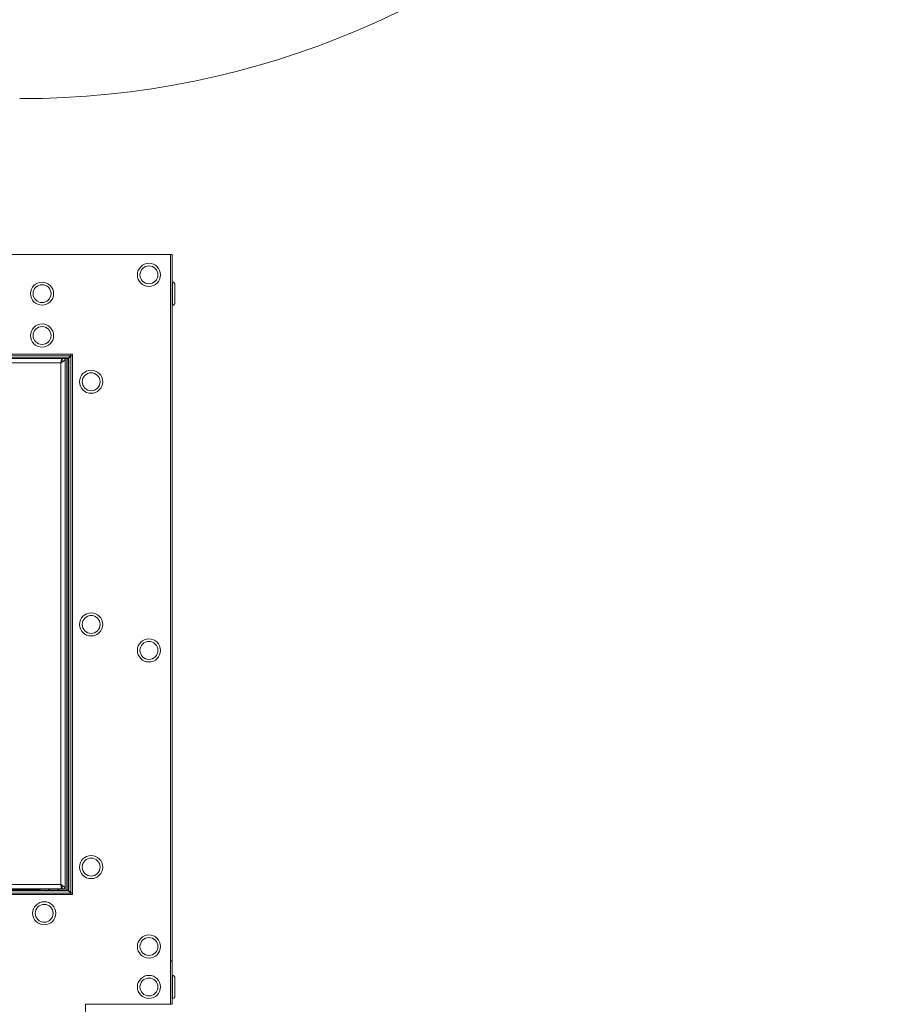
# Model space of a CAD drawing. Units: millimetres. Extents: x -13951 to 12703, y 1228 to 7756.
# Drawn here: x 6938 to 7238, y 4749 to 5090 of the extents above; entities that cross this region are included whole.
import ezdxf

# ---------------------------------------------------------------- set-up
doc = ezdxf.new("R2010")
doc.units = ezdxf.units.MM
doc.layers.add('Widoczne (ISO)', color=1, linetype='Continuous', lineweight=18)

# ---------------------------------------------------------------- blocks, each defined once
blk = doc.blocks.new('STRONG-1000-N #3')
at = {"layer": 'Widoczne (ISO)'}
blk.add_line((788, 259.5), (138, 259.5), dxfattribs=at)
at = {"layer": 'Widoczne (ISO)', "ltscale": 10}
for p, q in [((787.5, 0), (787.5, 259.5)), ((788, 259.5), (788, 15)), ((788.1, 250), (788, 250)), ((788.1, 242), (788.1, 250)), ((789, 249.1), (789, 242.9)), ((788.1, 242), (788, 242)), ((689.6, 225), (753.5, 225)), ((752.93, 225), (752.93, 224.5)), ((753.5, 225), (753.5, 38)), ((749.5, 222), (689.28, 222)), ((749.9, 223.5), (689.45, 223.5)), ((752.25, 223.75), (689.48, 223.75)), ((752.93, 224.5), (689.55, 224.5)), ((749.5, 41.5), (749.5, 222)), ((749.9, 222.89), (749.9, 223.5)), ((749.9, 223.5), (750, 223.5)), ((750, 223.5), (751, 223.5)), ((751, 223.5), (751, 40)), ((751, 223.5), (751.61, 223.5)), ((751.61, 223.5), (751.61, 39.5)), ((751.61, 223.5), (752, 223.5)), ((752, 223.5), (752, 39.5)), ((752.25, 39.25), (752.25, 223.75)), ((753.5, 224.43), (753, 224.43)), ((753, 38.57), (753, 224.43)), ((689.22, 41.5), (749.5, 41.5)), ((689.4, 40), (749.9, 40)), ((689.41, 39.89), (742, 39.89)), ((689.45, 39.5), (742, 39.5)), ((689.48, 39.25), (752.25, 39.25)), ((689.55, 38.5), (752.93, 38.5)), ((753.5, 38), (689.6, 38)), ((742, 40), (742, 39.5)), ((742, 39.5), (742, 39.89)), ((742, 39.5), (742.39, 39.5)), ((742.39, 40), (742.39, 39.5)), ((742.39, 39.5), (745.21, 39.5)), ((745.21, 40), (745.21, 39.5)), ((745.21, 39.5), (745.59, 39.5)), ((745.59, 40), (745.59, 39.5)), ((745.59, 39.5), (748.41, 39.5)), ((748.41, 40), (748.41, 39.5)), ((748.41, 39.5), (748.79, 39.5)), ((748.79, 40), (748.79, 39.5)), ((748.79, 39.5), (751.61, 39.5)), ((749.9, 40.61), (749.9, 40)), ((751, 40), (750, 40)), ((751.61, 39.5), (752, 39.5)), ((752.93, 38), (752.93, 38.5)), ((753.5, 38.57), (753, 38.57)), ((787.5, 15), (788, 15)), ((788, 14.99), (787.5, 14.99)), ((788, 15), (788, 14.99)), ((788, 0.01), (788, 14.99)), ((788.1, 10), (788, 10)), ((788.1, 2), (788.1, 10)), ((789, 9.1), (789, 2.9)), ((758, -12.75), (758, 0)), ((758, 0), (787.5, 0)), ((787.5, 0.01), (788, 0.01)), ((788.1, 2), (788, 2)), ((788, 0.01), (788, 0))]:
    blk.add_line(p, q, dxfattribs=at)
at = {"layer": 'Widoczne (ISO)', "ltscale": 10, "flags": 128}
for points in [[(749.5, 222), (749.53, 222.06), (749.56, 222.13), (749.6, 222.19), (749.63, 222.25), (749.66, 222.31), (749.69, 222.38), (749.72, 222.44), (749.75, 222.5), (749.77, 222.56), (749.8, 222.63), (749.82, 222.69), (749.85, 222.75), (749.87, 222.81), (749.89, 222.87), (749.91, 222.94), (749.93, 223), (749.94, 223.06), (749.96, 223.12), (749.97, 223.19), (749.98, 223.25), (749.99, 223.31), (750, 223.38), (750, 223.44), (750, 223.5)], [(751, 223.5), (751, 223.44), (750.99, 223.38), (750.97, 223.31), (750.95, 223.25), (750.92, 223.19), (750.88, 223.12), (750.84, 223.06), (750.79, 223), (750.74, 222.94), (750.68, 222.87), (750.62, 222.81), (750.55, 222.75), (750.48, 222.69), (750.41, 222.63), (750.33, 222.56), (750.25, 222.5), (750.16, 222.44), (750.07, 222.38), (749.98, 222.31), (749.89, 222.25), (749.79, 222.19), (749.7, 222.13), (749.6, 222.06), (749.5, 222)], [(749.84, 223.45), (749.82, 223.43), (749.81, 223.4), (749.79, 223.37), (749.78, 223.34), (749.77, 223.3), (749.75, 223.25), (749.74, 223.21), (749.72, 223.15), (749.71, 223.1), (749.7, 223.04), (749.68, 222.98), (749.67, 222.92), (749.65, 222.85), (749.64, 222.78), (749.63, 222.71), (749.61, 222.64), (749.6, 222.56), (749.58, 222.49), (749.57, 222.41), (749.56, 222.33), (749.54, 222.25), (749.53, 222.16), (749.51, 222.08), (749.5, 222)], [(749.5, 222), (749.5, 222.01), (749.51, 222.02), (749.51, 222.02), (749.52, 222.03), (749.52, 222.04), (749.52, 222.04), (749.53, 222.05), (749.53, 222.06), (749.53, 222.07), (749.54, 222.07), (749.54, 222.08), (749.55, 222.09), (749.55, 222.1), (749.55, 222.1), (749.56, 222.11), (749.56, 222.12), (749.57, 222.13), (749.57, 222.13), (749.57, 222.14), (749.58, 222.15), (749.58, 222.15), (749.58, 222.16), (749.59, 222.17), (749.59, 222.17)], [(749.9, 223.5), (749.9, 223.5), (749.89, 223.5), (749.89, 223.5), (749.89, 223.5), (749.89, 223.5), (749.88, 223.5), (749.88, 223.5), (749.88, 223.49), (749.88, 223.49), (749.87, 223.49), (749.87, 223.49), (749.87, 223.49), (749.87, 223.49), (749.86, 223.48), (749.86, 223.48), (749.86, 223.48), (749.86, 223.48), (749.85, 223.47), (749.85, 223.47), (749.85, 223.47), (749.84, 223.46), (749.84, 223.46), (749.84, 223.46), (749.84, 223.45)], [(752.25, 223.75), (752.28, 223.8), (752.31, 223.85), (752.33, 223.9), (752.36, 223.94), (752.39, 223.99), (752.42, 224.04), (752.45, 224.08), (752.48, 224.12), (752.5, 224.17), (752.53, 224.21), (752.56, 224.24), (752.59, 224.28), (752.62, 224.31), (752.65, 224.35), (752.67, 224.37), (752.7, 224.4), (752.73, 224.42), (752.76, 224.44), (752.79, 224.46), (752.82, 224.47), (752.84, 224.49), (752.87, 224.49), (752.9, 224.5), (752.93, 224.5)], [(752.25, 223.75), (752.3, 223.78), (752.35, 223.81), (752.4, 223.83), (752.44, 223.86), (752.49, 223.89), (752.54, 223.92), (752.58, 223.95), (752.62, 223.98), (752.67, 224), (752.71, 224.03), (752.74, 224.06), (752.78, 224.09), (752.81, 224.12), (752.85, 224.15), (752.87, 224.17), (752.9, 224.2), (752.92, 224.23), (752.94, 224.26), (752.96, 224.29), (752.97, 224.32), (752.99, 224.34), (752.99, 224.37), (753, 224.4), (753, 224.43)], [(749.84, 40.05), (749.82, 40.07), (749.81, 40.1), (749.79, 40.13), (749.78, 40.16), (749.77, 40.2), (749.75, 40.25), (749.74, 40.29), (749.72, 40.35), (749.71, 40.4), (749.7, 40.46), (749.68, 40.52), (749.67, 40.58), (749.65, 40.65), (749.64, 40.72), (749.63, 40.79), (749.61, 40.86), (749.6, 40.94), (749.58, 41.01), (749.57, 41.09), (749.56, 41.17), (749.54, 41.25), (749.53, 41.34), (749.51, 41.42), (749.5, 41.5)], [(749.5, 41.5), (749.53, 41.44), (749.56, 41.38), (749.6, 41.31), (749.63, 41.25), (749.66, 41.19), (749.69, 41.13), (749.72, 41.06), (749.75, 41), (749.77, 40.94), (749.8, 40.87), (749.82, 40.81), (749.85, 40.75), (749.87, 40.69), (749.89, 40.62), (749.91, 40.56), (749.93, 40.5), (749.94, 40.44), (749.96, 40.37), (749.97, 40.31), (749.98, 40.25), (749.99, 40.19), (750, 40.13), (750, 40.06), (750, 40)], [(751, 40), (751, 40.06), (750.99, 40.13), (750.97, 40.19), (750.95, 40.25), (750.92, 40.31), (750.88, 40.37), (750.84, 40.44), (750.79, 40.5), (750.74, 40.56), (750.68, 40.62), (750.62, 40.69), (750.55, 40.75), (750.48, 40.81), (750.41, 40.87), (750.33, 40.94), (750.25, 41), (750.16, 41.06), (750.07, 41.13), (749.98, 41.19), (749.89, 41.25), (749.79, 41.31), (749.7, 41.38), (749.6, 41.44), (749.5, 41.5)], [(749.5, 41.5), (749.5, 41.49), (749.51, 41.48), (749.51, 41.48), (749.52, 41.47), (749.52, 41.46), (749.52, 41.46), (749.53, 41.45), (749.53, 41.44), (749.53, 41.43), (749.54, 41.43), (749.54, 41.42), (749.55, 41.41), (749.55, 41.4), (749.55, 41.4), (749.56, 41.39), (749.56, 41.38), (749.57, 41.37), (749.57, 41.37), (749.57, 41.36), (749.58, 41.35), (749.58, 41.35), (749.58, 41.34), (749.59, 41.33), (749.59, 41.33)], [(749.9, 40), (749.9, 40), (749.89, 40), (749.89, 40), (749.89, 40), (749.89, 40), (749.88, 40), (749.88, 40), (749.88, 40.01), (749.88, 40.01), (749.87, 40.01), (749.87, 40.01), (749.87, 40.01), (749.87, 40.01), (749.86, 40.02), (749.86, 40.02), (749.86, 40.02), (749.86, 40.02), (749.85, 40.03), (749.85, 40.03), (749.85, 40.03), (749.84, 40.04), (749.84, 40.04), (749.84, 40.04), (749.84, 40.05)], [(752.25, 39.25), (752.28, 39.2), (752.31, 39.15), (752.33, 39.1), (752.36, 39.06), (752.39, 39.01), (752.42, 38.96), (752.45, 38.92), (752.48, 38.88), (752.5, 38.83), (752.53, 38.79), (752.56, 38.76), (752.59, 38.72), (752.62, 38.69), (752.65, 38.65), (752.67, 38.63), (752.7, 38.6), (752.73, 38.58), (752.76, 38.56), (752.79, 38.54), (752.82, 38.53), (752.84, 38.51), (752.87, 38.51), (752.9, 38.5), (752.93, 38.5)], [(752.25, 39.25), (752.3, 39.22), (752.35, 39.19), (752.4, 39.17), (752.44, 39.14), (752.49, 39.11), (752.54, 39.08), (752.58, 39.05), (752.62, 39.02), (752.67, 39), (752.71, 38.97), (752.74, 38.94), (752.78, 38.91), (752.81, 38.88), (752.85, 38.85), (752.87, 38.83), (752.9, 38.8), (752.92, 38.77), (752.94, 38.74), (752.96, 38.71), (752.97, 38.68), (752.99, 38.66), (752.99, 38.63), (753, 38.6), (753, 38.57)]]:
    blk.add_lwpolyline(points, dxfattribs=at)
at = {"layer": 'Widoczne (ISO)', "ltscale": 10}
for centre, radius in [((780, 252.5), 4), ((780, 252.5), 3.1), ((743, 246), 4), ((743, 246), 3.1), ((743, 231.5), 4), ((743, 231.5), 3.1), ((760, 215.5), 4), ((760, 215.5), 3.1), ((760, 131.5), 4), ((760, 131.5), 3.1), ((780, 122.5), 4), ((780, 122.5), 3.1), ((760, 47.5), 4), ((760, 47.5), 3.1), ((743.75, 31.5), 4), ((743.75, 31.5), 3.1), ((780, 20), 4), ((780, 20), 3.1), ((780, 6), 4), ((780, 6), 3.1)]:
    blk.add_circle(centre, radius, dxfattribs=at)
at = {"layer": 'Widoczne (ISO)', "ltscale": 5}
blk.add_arc((735.26, 613.5), 300, 270, 0, dxfattribs=at)
at = {"layer": 'Widoczne (ISO)', "ltscale": 10}
for centre, start, end in [((788.1, 249.1), 0, 90), ((788.1, 242.9), 270, 0), ((788.1, 9.1), 0, 90), ((788.1, 2.9), 270, 0)]:
    blk.add_arc(centre, 0.9, start, end, dxfattribs=at)

msp = doc.modelspace()

# ---------------------------------------------------------------- block references
msp.add_blockref('STRONG-1000-N #3', (6203.22, 4748.74))

doc.saveas('drawing.dxf')
